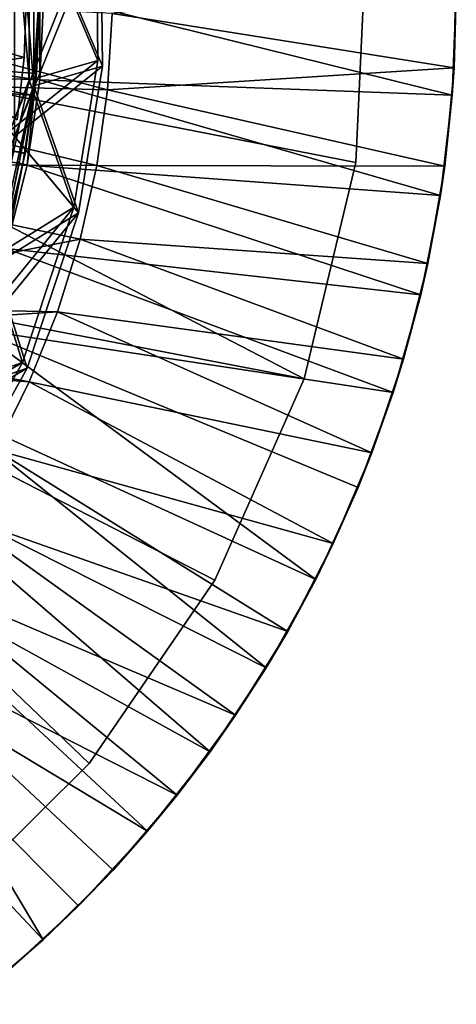
# Model space of a CAD drawing. Units: feet. Extents: x -4.01 to 1.48, y -5.09 to 2.37.
# Drawn here: x 0.98 to 1.48, y -1.16 to -0.03 of the extents above; entities that cross this region are included whole.
import ezdxf

# ---------------------------------------------------------------- set-up
doc = ezdxf.new("R2010")
doc.units = ezdxf.units.FT
doc.header["$MEASUREMENT"] = 0
for name, color, linetype in [('AFUWA-3-ARPM', 4, 'Continuous'), ('AFUWA-3-BTVL', 11, 'Continuous'), ('AFUWA-3-CLBK', 19, 'Continuous'), ('AFUWA-P', 2, 'Continuous')]:
    doc.layers.add(name, color=color, linetype=linetype)

# ---------------------------------------------------------------- blocks, each defined once
blk = doc.blocks.new('A$C64975C93')
at = {"linetype": 'Continuous', "lineweight": 0}
for p, q in [((0.2415, 0.9077), (0.2412, 1.1164)), ((0.2415, 0.9077), (0.2412, 1.1164)), ((0.3203, 0.9305), (0.3185, 1.0967)), ((0.3185, 1.0967), (0.3203, 0.9305)), ((0.3256, 0.9241), (0.3239, 1.0903)), ((0.3239, 1.0903), (0.3256, 0.9241)), ((0.7282, 0.9221), (0.7303, 1.0353)), ((0.7282, 0.9221), (0.7303, 1.0353)), ((0.7307, 1.0067), (0.7282, 0.9221)), ((0.3314, 0.8968), (0.3367, 0.9841)), ((0.3314, 0.8968), (0.3367, 0.9841)), ((0.2415, 0.9077), (0.3203, 0.9305)), ((0.2928, 0.7624), (0.3203, 0.9305)), ((0.2928, 0.7624), (0.3203, 0.9305)), ((0.2981, 0.756), (0.3256, 0.9241)), ((0.2981, 0.756), (0.3256, 0.9241)), ((0.3189, 0.9221), (0.3256, 0.9241)), ((0.7175, 0.8095), (0.7282, 0.9221)), ((0.7175, 0.8095), (0.7282, 0.9221)), ((0.7262, 0.8908), (0.7282, 0.9221)), ((0.2415, 0.9077), (0.1965, 0.7028)), ((0.1965, 0.7028), (0.2415, 0.9077)), ((0.2196, 0.8493), (0.2415, 0.9077)), ((0.3314, 0.8968), (0.319, 0.8102)), ((0.319, 0.8102), (0.3314, 0.8968)), ((0.7262, 0.8908), (0.7175, 0.8095)), ((0.2999, 0.7256), (0.319, 0.8102)), ((0.2999, 0.7256), (0.319, 0.8102)), ((0.6981, 0.6982), (0.7175, 0.8095)), ((0.6981, 0.6982), (0.7175, 0.8095)), ((0.7125, 0.7757), (0.7175, 0.8095)), ((0.6981, 0.6982), (0.7125, 0.7757)), ((0.2928, 0.7624), (0.1965, 0.7028)), ((0.2341, 0.5846), (0.2928, 0.7624)), ((0.2928, 0.7624), (0.2341, 0.5846)), ((0.2394, 0.5782), (0.2981, 0.756)), ((0.2981, 0.756), (0.2394, 0.5782)), ((0.2981, 0.756), (0.2888, 0.7502)), ((0.2999, 0.7256), (0.274, 0.6426)), ((0.274, 0.6426), (0.2999, 0.7256)), ((0.2341, 0.5846), (0.1965, 0.7028)), ((0.6701, 0.5885), (0.6981, 0.6982)), ((0.6701, 0.5885), (0.6981, 0.6982)), ((0.69, 0.6621), (0.6981, 0.6982)), ((0.69, 0.6621), (0.6701, 0.5885)), ((0.274, 0.6426), (0.2417, 0.5624)), ((0.2417, 0.5624), (0.274, 0.6426)), ((0.2394, 0.5782), (0.2358, 0.5897)), ((0.6339, 0.4814), (0.6701, 0.5885)), ((0.6339, 0.4814), (0.6701, 0.5885)), ((0.6584, 0.5502), (0.6701, 0.5885)), ((0.1395, 0.4146), (0.2341, 0.5846)), ((0.2341, 0.5846), (0.1395, 0.4146)), ((0.1448, 0.4082), (0.2394, 0.5782)), ((0.2394, 0.5782), (0.1448, 0.4082)), ((0.2029, 0.4846), (0.2417, 0.5624)), ((0.2029, 0.4846), (0.2417, 0.5624)), ((0.6584, 0.5502), (0.6339, 0.4814)), ((0.5897, 0.3774), (0.6339, 0.4814)), ((0.5897, 0.3774), (0.6339, 0.4814)), ((0.6182, 0.4414), (0.6339, 0.4814)), ((0.5897, 0.3774), (0.6182, 0.4414)), ((0.5376, 0.2769), (0.5897, 0.3774)), ((0.5376, 0.2769), (0.5897, 0.3774)), ((0.5698, 0.3363), (0.5897, 0.3774)), ((0.5698, 0.3363), (0.5376, 0.2769)), ((0.478, 0.1807), (0.5376, 0.2769)), ((0.478, 0.1807), (0.5376, 0.2769)), ((0.5131, 0.2351), (0.5376, 0.2769)), ((0.5131, 0.2351), (0.478, 0.1807)), ((0.4112, 0.0895), (0.478, 0.1807)), ((0.4112, 0.0895), (0.478, 0.1807)), ((0.4488, 0.1388), (0.478, 0.1807)), ((0.4112, 0.0895), (0.4488, 0.1388)), ((0.3376, 0.0035), (0.4112, 0.0895)), ((0.3376, 0.0035), (0.4112, 0.0895)), ((0.3771, 0.0479), (0.4112, 0.0895)), ((0.3376, 0.0035), (0.3771, 0.0479)), ((0.2576, -0.0765), (0.3376, 0.0035)), ((0.2576, -0.0765), (0.3376, 0.0035)), ((0.2982, -0.0374), (0.3376, 0.0035)), ((0.2576, -0.0765), (0.2982, -0.0374)), ((0.2576, -0.0765), (0.1718, -0.1501)), ((0.1718, -0.1501), (0.2576, -0.0765)), ((0.2576, -0.0765), (0.2129, -0.1162))]:
    blk.add_line(p, q, dxfattribs=at)

msp = doc.modelspace()

# ---------------------------------------------------------------- linework, layer by layer
at = {"layer": 'AFUWA-3-ARPM'}
for points in [[(0.9649, -0.1567, 13.6934), (0.9649, 0.1702, 13.6934), (1.0639, 0.0902, 16.1934)], [(0.9649, 0.1696, 18.6934), (0.9649, -0.1573, 18.6934), (0.9868, -0.0988, 18.2997)], [(0.9866, 0.1098, 18.2997), (0.9649, 0.1696, 18.6934), (0.9868, -0.0988, 18.2997)], [(0.9702, -0.1631, 0.4964), (0.9702, 0.1638, 0.4964), (1.0692, 0.0838, 2.9964)], [(0.9702, 0.1632, 5.4964), (0.9702, -0.1637, 5.4964), (0.9922, -0.1052, 5.1027)], [(0.9919, 0.1034, 5.1027), (0.9702, 0.1632, 5.4964), (0.9922, -0.1052, 5.1027)], [(1.0657, -0.0761, 16.1934), (0.9866, 0.1098, 18.2997), (0.9868, -0.0988, 18.2997)], [(1.0657, -0.0761, 16.1934), (1.0639, 0.0902, 16.1934), (0.9866, 0.1098, 18.2997)], [(1.071, -0.0825, 2.9964), (0.9919, 0.1034, 5.1027), (0.9922, -0.1052, 5.1027)], [(1.071, -0.0825, 2.9964), (1.0692, 0.0838, 2.9964), (0.9919, 0.1034, 5.1027)], [(0.9649, -0.1567, 13.6934), (1.0639, 0.0902, 16.1934), (1.0657, -0.0761, 16.1934)], [(0.9702, -0.1631, 0.4964), (1.0692, 0.0838, 2.9964), (1.071, -0.0825, 2.9964)], [(1.4736, -0.0844, 0.3783), (1.4757, 0.0287, 0.3783), (1.0821, -0.0225, 0.4964)], [(1.4761, 0.0001, 0.0239), (1.4757, 0.0287, 0.3783), (1.4736, -0.0844, 0.3783)], [(0.2311, -0.0776, 0.2798), (0.2436, 0.0113, 0.2798), (0.9942, -0.098, 0.2798)], [(0.9942, -0.098, 0.2798), (0.2436, 0.0113, 0.2798), (0.9992, 0.0001, 0.2798)], [(0.8844, -0.0445, 13.5948), (0.9813, -0.0726, 13.5948), (0.984, 0.0001, 13.5948)], [(0.8844, -0.0445, 13.5948), (0.984, 0.0001, 13.5948), (0.8856, 0.0001, 13.5948)], [(0.8844, -0.0445, 5.5948), (0.984, 0.0001, 5.5948), (0.9813, -0.0726, 5.5948)], [(0.8844, -0.0445, 5.5948), (0.8856, 0.0001, 5.5948), (0.984, 0.0001, 5.5948)], [(0.9813, -0.0726, 5.5948), (0.984, 0.0001, 5.5948), (0.9813, -0.0726, 13.5948)], [(0.9813, -0.0726, 13.5948), (0.984, 0.0001, 5.5948), (0.984, 0.0001, 13.5948)], [(0.999, -0.0985, 0.0239), (0.9942, -0.098, 0.2798), (0.9992, 0.0001, 0.2798)], [(0.999, -0.0985, 0.0239), (1.0037, 0.0001, 0.0239), (1.4715, -0.1157, 0.0239)], [(1.0037, 0.0001, 0.0239), (0.999, -0.0985, 0.0239), (0.9992, 0.0001, 0.2798)], [(1.4715, -0.1157, 0.0239), (1.0037, 0.0001, 0.0239), (1.4761, 0.0001, 0.0239)], [(1.4715, -0.1157, 0.0239), (1.4761, 0.0001, 0.0239), (1.4736, -0.0844, 0.3783)], [(0.6578, -0.0986, 0.4964), (1.0768, -0.1098, 0.4964), (0.6653, -0.0002, 0.4964)], [(1.0821, -0.0225, 0.4964), (0.6653, -0.0002, 0.4964), (1.0768, -0.1098, 0.4964)], [(1.0768, -0.1098, 0.4964), (1.4736, -0.0844, 0.3783), (1.0821, -0.0225, 0.4964)], [(0.8844, -0.0445, 13.5948), (0.8811, -0.089, 13.5948), (0.9813, -0.0726, 13.5948)], [(0.9813, -0.0726, 5.5948), (0.8811, -0.089, 5.5948), (0.8844, -0.0445, 5.5948)], [(0.2311, -0.0776, 0.2798), (0.9942, -0.098, 0.2798), (0.9798, -0.1946, 0.2798)], [(0.9798, -0.1946, 0.2798), (0.956, -0.2899, 0.2798), (0.2311, -0.0776, 0.2798)], [(0.8811, -0.089, 13.5948), (0.9733, -0.1442, 13.5948), (0.9813, -0.0726, 13.5948)], [(0.8811, -0.089, 5.5948), (0.9813, -0.0726, 5.5948), (0.9733, -0.1442, 5.5948)], [(1.0382, -0.2441, 16.1934), (0.9649, -0.1567, 13.6934), (1.0657, -0.0761, 16.1934)], [(0.9733, -0.1442, 13.5948), (0.9813, -0.0726, 5.5948), (0.9813, -0.0726, 13.5948)], [(0.9813, -0.0726, 5.5948), (0.9733, -0.1442, 13.5948), (0.9733, -0.1442, 5.5948)], [(0.9868, -0.0988, 18.2997), (1.0382, -0.2441, 16.1934), (1.0657, -0.0761, 16.1934)], [(1.0435, -0.2505, 2.9964), (0.9702, -0.1631, 0.4964), (1.071, -0.0825, 2.9964)], [(0.9922, -0.1052, 5.1027), (1.0435, -0.2505, 2.9964), (1.071, -0.0825, 2.9964)], [(1.4736, -0.0844, 0.3783), (1.0768, -0.1098, 0.4964), (1.4629, -0.197, 0.3783)], [(1.4736, -0.0844, 0.3783), (1.4629, -0.197, 0.3783), (1.4715, -0.1157, 0.0239)], [(0.6578, -0.0986, 0.4964), (0.6359, -0.1945, 0.4964), (1.0644, -0.1963, 0.4964)], [(0.6578, -0.0986, 0.4964), (1.0644, -0.1963, 0.4964), (1.0768, -0.1098, 0.4964)], [(1.0382, -0.2441, 16.1934), (0.9868, -0.0988, 18.2997), (0.9419, -0.3037, 18.2997)], [(0.9868, -0.0988, 18.2997), (0.9649, -0.1573, 18.6934), (0.9419, -0.3037, 18.2997)], [(0.9798, -0.1946, 0.2798), (0.9942, -0.098, 0.2798), (0.9845, -0.1959, 0.0239)], [(0.9942, -0.098, 0.2798), (0.999, -0.0985, 0.0239), (0.9845, -0.1959, 0.0239)], [(1.4579, -0.2309, 0.0239), (0.9845, -0.1959, 0.0239), (0.999, -0.0985, 0.0239)], [(0.999, -0.0985, 0.0239), (1.4715, -0.1157, 0.0239), (1.4579, -0.2309, 0.0239)], [(1.0435, -0.2505, 2.9964), (0.9922, -0.1052, 5.1027), (0.9472, -0.3101, 5.1027)], [(0.9922, -0.1052, 5.1027), (0.9702, -0.1637, 5.4964), (0.9472, -0.3101, 5.1027)], [(1.4629, -0.197, 0.3783), (1.0768, -0.1098, 0.4964), (1.0644, -0.1963, 0.4964)], [(1.4715, -0.1157, 0.0239), (1.4629, -0.197, 0.3783), (1.4579, -0.2309, 0.0239)], [(0.8592, -0.4636, 13.6934), (0.9649, -0.1567, 13.6934), (1.0382, -0.2441, 16.1934)], [(0.8645, -0.47, 0.4964), (0.9702, -0.1631, 0.4964), (1.0435, -0.2505, 2.9964)], [(1.0453, -0.2809, 0.4964), (0.6359, -0.1945, 0.4964), (0.6617, -0.3562, 0.4964)], [(1.0644, -0.1963, 0.4964), (0.6359, -0.1945, 0.4964), (1.0453, -0.2809, 0.4964)], [(0.956, -0.2899, 0.2798), (0.9798, -0.1946, 0.2798), (0.9606, -0.2913, 0.0239)], [(0.9798, -0.1946, 0.2798), (0.9845, -0.1959, 0.0239), (0.9606, -0.2913, 0.0239)], [(0.9845, -0.1959, 0.0239), (1.4353, -0.3445, 0.0239), (0.9606, -0.2913, 0.0239)], [(1.4353, -0.3445, 0.0239), (0.9845, -0.1959, 0.0239), (1.4579, -0.2309, 0.0239)], [(1.0644, -0.1963, 0.4964), (1.0453, -0.2809, 0.4964), (1.4435, -0.3084, 0.3783)], [(1.0644, -0.1963, 0.4964), (1.4435, -0.3084, 0.3783), (1.4629, -0.197, 0.3783)], [(1.4435, -0.3084, 0.3783), (1.4579, -0.2309, 0.0239), (1.4629, -0.197, 0.3783)], [(1.4435, -0.3084, 0.3783), (1.4353, -0.3445, 0.0239), (1.4579, -0.2309, 0.0239)], [(1.0382, -0.2441, 16.1934), (0.9795, -0.4219, 16.1934), (0.8592, -0.4636, 13.6934)], [(0.9795, -0.4219, 16.1934), (1.0382, -0.2441, 16.1934), (0.9419, -0.3037, 18.2997)], [(1.0435, -0.2505, 2.9964), (0.9848, -0.4283, 2.9964), (0.8645, -0.47, 0.4964)], [(0.9848, -0.4283, 2.9964), (1.0435, -0.2505, 2.9964), (0.9472, -0.3101, 5.1027)], [(1.0194, -0.364, 0.4964), (1.0453, -0.2809, 0.4964), (0.6617, -0.3562, 0.4964)], [(1.0194, -0.364, 0.4964), (1.4155, -0.418, 0.3783), (1.0453, -0.2809, 0.4964)], [(1.4155, -0.418, 0.3783), (1.4435, -0.3084, 0.3783), (1.0453, -0.2809, 0.4964)], [(0.9273, -0.3841, 0.0239), (0.9606, -0.2913, 0.0239), (1.4037, -0.4564, 0.0239)], [(1.4353, -0.3445, 0.0239), (1.4037, -0.4564, 0.0239), (0.9606, -0.2913, 0.0239)], [(0.8557, -0.4938, 18.2997), (0.9795, -0.4219, 16.1934), (0.9419, -0.3037, 18.2997)], [(0.861, -0.5002, 5.1027), (0.9848, -0.4283, 2.9964), (0.9472, -0.3101, 5.1027)], [(1.4353, -0.3445, 0.0239), (1.4435, -0.3084, 0.3783), (1.4155, -0.418, 0.3783)], [(1.4037, -0.4564, 0.0239), (1.4353, -0.3445, 0.0239), (1.4155, -0.418, 0.3783)], [(0.6617, -0.3562, 0.4964), (0.6784, -0.3863, 0.4964), (1.0194, -0.364, 0.4964)], [(1.0194, -0.364, 0.4964), (0.6784, -0.3863, 0.4964), (0.9871, -0.4442, 0.4964)], [(1.3793, -0.5252, 0.3783), (1.0194, -0.364, 0.4964), (0.9871, -0.4442, 0.4964)], [(1.4155, -0.418, 0.3783), (1.0194, -0.364, 0.4964), (1.3793, -0.5252, 0.3783)], [(0.6784, -0.3863, 0.4964), (0.6806, -0.4205, 0.4964), (0.9871, -0.4442, 0.4964)], [(0.8851, -0.4732, 0.0239), (0.9273, -0.3841, 0.0239), (1.3151, -0.6703, 0.0239)], [(0.9273, -0.3841, 0.0239), (1.4037, -0.4564, 0.0239), (1.3636, -0.5652, 0.0239)], [(1.3151, -0.6703, 0.0239), (0.9273, -0.3841, 0.0239), (1.3636, -0.5652, 0.0239)], [(0.6806, -0.4205, 0.4964), (0.9483, -0.5219, 0.4964), (0.9871, -0.4442, 0.4964)], [(0.8557, -0.4938, 18.2997), (0.8849, -0.592, 16.1934), (0.9795, -0.4219, 16.1934)], [(0.8849, -0.592, 16.1934), (0.8592, -0.4636, 13.6934), (0.9795, -0.4219, 16.1934)], [(1.4155, -0.418, 0.3783), (1.3793, -0.5252, 0.3783), (1.4037, -0.4564, 0.0239)], [(0.861, -0.5002, 5.1027), (0.8902, -0.5983, 2.9964), (0.9848, -0.4283, 2.9964)], [(0.8902, -0.5983, 2.9964), (0.8645, -0.47, 0.4964), (0.9848, -0.4283, 2.9964)], [(0.9871, -0.4442, 0.4964), (0.9483, -0.5219, 0.4964), (1.3351, -0.6292, 0.3783)], [(0.9871, -0.4442, 0.4964), (1.3351, -0.6292, 0.3783), (1.3793, -0.5252, 0.3783)], [(1.4037, -0.4564, 0.0239), (1.3793, -0.5252, 0.3783), (1.3636, -0.5652, 0.0239)], [(0.8851, -0.4732, 0.0239), (1.2585, -0.7714, 0.0239), (0.8345, -0.5576, 0.0239)], [(1.2585, -0.7714, 0.0239), (0.8851, -0.4732, 0.0239), (1.3151, -0.6703, 0.0239)], [(0.9035, -0.5962, 0.4964), (1.283, -0.7297, 0.3783), (0.9483, -0.5219, 0.4964)], [(1.283, -0.7297, 0.3783), (1.3351, -0.6292, 0.3783), (0.9483, -0.5219, 0.4964)], [(1.3351, -0.6292, 0.3783), (1.3636, -0.5652, 0.0239), (1.3793, -0.5252, 0.3783)], [(0.8345, -0.5576, 0.0239), (1.1941, -0.8677, 0.0239), (0.7759, -0.6367, 0.0239)], [(1.1941, -0.8677, 0.0239), (0.8345, -0.5576, 0.0239), (1.2585, -0.7714, 0.0239)], [(1.3351, -0.6292, 0.3783), (1.3151, -0.6703, 0.0239), (1.3636, -0.5652, 0.0239)], [(1.2234, -0.8258, 0.3783), (0.9035, -0.5962, 0.4964), (0.8522, -0.6673, 0.4964)], [(1.283, -0.7297, 0.3783), (0.9035, -0.5962, 0.4964), (1.2234, -0.8258, 0.3783)], [(1.3151, -0.6703, 0.0239), (1.3351, -0.6292, 0.3783), (1.283, -0.7297, 0.3783)], [(0.7759, -0.6367, 0.0239), (1.1225, -0.9586, 0.0239), (0.7097, -0.7098, 0.0239)], [(0.7759, -0.6367, 0.0239), (1.1941, -0.8677, 0.0239), (1.1225, -0.9586, 0.0239)], [(0.8522, -0.6673, 0.4964), (0.7955, -0.734, 0.4964), (1.1566, -0.9171, 0.3783)], [(0.8522, -0.6673, 0.4964), (1.1566, -0.9171, 0.3783), (1.2234, -0.8258, 0.3783)], [(1.2585, -0.7714, 0.0239), (1.3151, -0.6703, 0.0239), (1.283, -0.7297, 0.3783)], [(0.7097, -0.7098, 0.0239), (1.1225, -0.9586, 0.0239), (1.0436, -1.044, 0.0239)], [(1.0436, -1.044, 0.0239), (0.9583, -1.1227, 0.0239), (0.7097, -0.7098, 0.0239)], [(1.283, -0.7297, 0.3783), (1.2234, -0.8258, 0.3783), (1.2585, -0.7714, 0.0239)], [(1.003, -1.083, 0.3783), (0.7955, -0.734, 0.4964), (0.7333, -0.7961, 0.4964)], [(0.7955, -0.734, 0.4964), (1.003, -1.083, 0.3783), (1.083, -1.0031, 0.3783)], [(1.083, -1.0031, 0.3783), (1.1566, -0.9171, 0.3783), (0.7955, -0.734, 0.4964)], [(1.2585, -0.7714, 0.0239), (1.2234, -0.8258, 0.3783), (1.1941, -0.8677, 0.0239)], [(0.9172, -1.1566, 0.3783), (1.003, -1.083, 0.3783), (0.7333, -0.7961, 0.4964)], [(1.1566, -0.9171, 0.3783), (1.1941, -0.8677, 0.0239), (1.2234, -0.8258, 0.3783)], [(1.1566, -0.9171, 0.3783), (1.1225, -0.9586, 0.0239), (1.1941, -0.8677, 0.0239)], [(1.1225, -0.9586, 0.0239), (1.1566, -0.9171, 0.3783), (1.083, -1.0031, 0.3783)], [(1.083, -1.0031, 0.3783), (1.0436, -1.044, 0.0239), (1.1225, -0.9586, 0.0239)], [(1.003, -1.083, 0.3783), (1.0436, -1.044, 0.0239), (1.083, -1.0031, 0.3783)], [(0.9583, -1.1227, 0.0239), (1.0436, -1.044, 0.0239), (1.003, -1.083, 0.3783)], [(1.003, -1.083, 0.3783), (0.9172, -1.1566, 0.3783), (0.9583, -1.1227, 0.0239)]]:
    msp.add_3dface(points, dxfattribs=at)
at = {"layer": 'AFUWA-3-BTVL'}
for points in [[(1.3728, 0.0615, -0.0002), (1.361, -0.193, -0.0002), (0.4991, -0.0248, -0.0002)], [(1.361, -0.193, 0.0298), (1.3728, 0.0615, 0.0298), (0.4991, -0.0248, -0.0002)], [(1.3728, 0.0615, -0.0002), (1.3728, 0.0615, 0.0298), (1.361, -0.193, -0.0002)], [(1.361, -0.193, -0.0002), (1.3728, 0.0615, 0.0298), (1.361, -0.193, 0.0298)], [(0.4198, -0.2712, -0.0002), (0.4991, -0.0248, -0.0002), (1.3019, -0.4407, -0.0002)], [(1.3019, -0.4407, 0.0298), (0.4991, -0.0248, -0.0002), (0.4198, -0.2712, -0.0002)], [(1.361, -0.193, -0.0002), (1.3019, -0.4407, -0.0002), (0.4991, -0.0248, -0.0002)], [(0.4991, -0.0248, -0.0002), (1.3019, -0.4407, 0.0298), (1.361, -0.193, 0.0298)], [(1.3019, -0.4407, -0.0002), (1.361, -0.193, 0.0298), (1.3019, -0.4407, 0.0298)], [(1.361, -0.193, 0.0298), (1.3019, -0.4407, -0.0002), (1.361, -0.193, -0.0002)], [(1.0555, -0.8808, -0.0002), (0.8761, -1.0586, -0.0002), (0.4198, -0.2712, -0.0002)], [(0.4198, -0.2712, -0.0002), (1.1997, -0.671, -0.0002), (1.0555, -0.8808, -0.0002)], [(1.1997, -0.671, -0.0002), (0.4198, -0.2712, -0.0002), (1.3019, -0.4407, -0.0002)], [(0.4198, -0.2712, -0.0002), (1.0555, -0.8808, 0.0298), (1.1997, -0.671, 0.0298)], [(0.8761, -1.0586, 0.0298), (1.0555, -0.8808, 0.0298), (0.4198, -0.2712, -0.0002)], [(1.1997, -0.671, 0.0298), (1.3019, -0.4407, 0.0298), (0.4198, -0.2712, -0.0002)], [(1.1997, -0.671, 0.0298), (1.1997, -0.671, -0.0002), (1.3019, -0.4407, 0.0298)], [(1.3019, -0.4407, -0.0002), (1.3019, -0.4407, 0.0298), (1.1997, -0.671, -0.0002)], [(1.1997, -0.671, 0.0298), (1.0555, -0.8808, 0.0298), (1.0555, -0.8808, -0.0002)], [(1.0555, -0.8808, -0.0002), (1.1997, -0.671, -0.0002), (1.1997, -0.671, 0.0298)], [(0.8761, -1.0586, -0.0002), (1.0555, -0.8808, 0.0298), (0.8761, -1.0586, 0.0298)], [(1.0555, -0.8808, 0.0298), (0.8761, -1.0586, -0.0002), (1.0555, -0.8808, -0.0002)]]:
    msp.add_3dface(points, dxfattribs=at)
at = {"layer": 'AFUWA-3-CLBK'}
for points in [[(0.4592, 0.0812, 0.0298), (0.9997, 0.0161, 0.0298), (0.4592, -0.0811, 0.0298)], [(0.9997, 0.0023, -2.2817), (0.1738, 0.0428, -2.2817), (0.1818, -0.0329, -2.2817)], [(0.1818, -0.0329, -2.5317), (0.1738, 0.0428, -2.5317), (0.9997, 0.0023, -2.5317)], [(0.9997, 0.0161, 0.2798), (0.2147, 0.0262, 0.2798), (0.9909, -0.1158, 0.2798)], [(0.2147, 0.0262, 0.2798), (0.9655, -0.2433, 0.2798), (0.9909, -0.1158, 0.2798)], [(0.9909, -0.1158, 0.0298), (0.4592, -0.0811, 0.0298), (0.9997, 0.0161, 0.0298)], [(0.9997, 0.0161, 0.2798), (0.9909, -0.1158, 0.2798), (0.9997, 0.0161, 0.0298)], [(0.9909, -0.1158, 0.0298), (0.9997, 0.0161, 0.0298), (0.9909, -0.1158, 0.2798)], [(0.9997, 0.0023, -2.2817), (0.1818, -0.0329, -2.2817), (0.9953, -0.091, -2.2817)], [(0.1818, -0.0329, -2.5317), (0.9997, 0.0023, -2.5317), (0.9953, -0.091, -2.5317)], [(0.9997, 0.0023, -2.2817), (0.9953, -0.091, -2.2817), (0.9997, 0.0023, -2.5317)], [(0.9953, -0.091, -2.5317), (0.9997, 0.0023, -2.5317), (0.9953, -0.091, -2.2817)], [(0.1818, -0.0329, -2.2817), (0.9615, -0.2718, -2.2817), (0.9825, -0.1824, -2.2817)], [(0.1818, -0.0329, -2.2817), (0.9825, -0.1824, -2.2817), (0.9953, -0.091, -2.2817)], [(0.9953, -0.091, -2.5317), (0.9825, -0.1825, -2.5317), (0.1818, -0.0329, -2.5317)], [(0.1818, -0.0329, -2.5317), (0.9825, -0.1825, -2.5317), (0.9613, -0.2722, -2.5317)], [(0.4592, -0.0811, 0.0298), (0.9909, -0.1158, 0.0298), (0.9653, -0.2438, 0.0298)], [(0.9953, -0.091, -2.2817), (0.9825, -0.1825, -2.5317), (0.9953, -0.091, -2.5317)], [(0.9825, -0.1825, -2.5317), (0.9953, -0.091, -2.2817), (0.9825, -0.1824, -2.2817)], [(0.9909, -0.1158, 0.2798), (0.9653, -0.2438, 0.0298), (0.9909, -0.1158, 0.0298)], [(0.9653, -0.2438, 0.0298), (0.9909, -0.1158, 0.2798), (0.9655, -0.2433, 0.2798)], [(0.9613, -0.2722, -2.5317), (0.9825, -0.1825, -2.5317), (0.9825, -0.1824, -2.2817)], [(0.9825, -0.1824, -2.2817), (0.9615, -0.2718, -2.2817), (0.9613, -0.2722, -2.5317)]]:
    msp.add_3dface(points, dxfattribs=at)

# ---------------------------------------------------------------- block references
at = {"layer": 'AFUWA-P'}
msp.add_blockref('A$C64975C93', (0.7454, -1.0065), dxfattribs=at)

doc.saveas('drawing.dxf')
